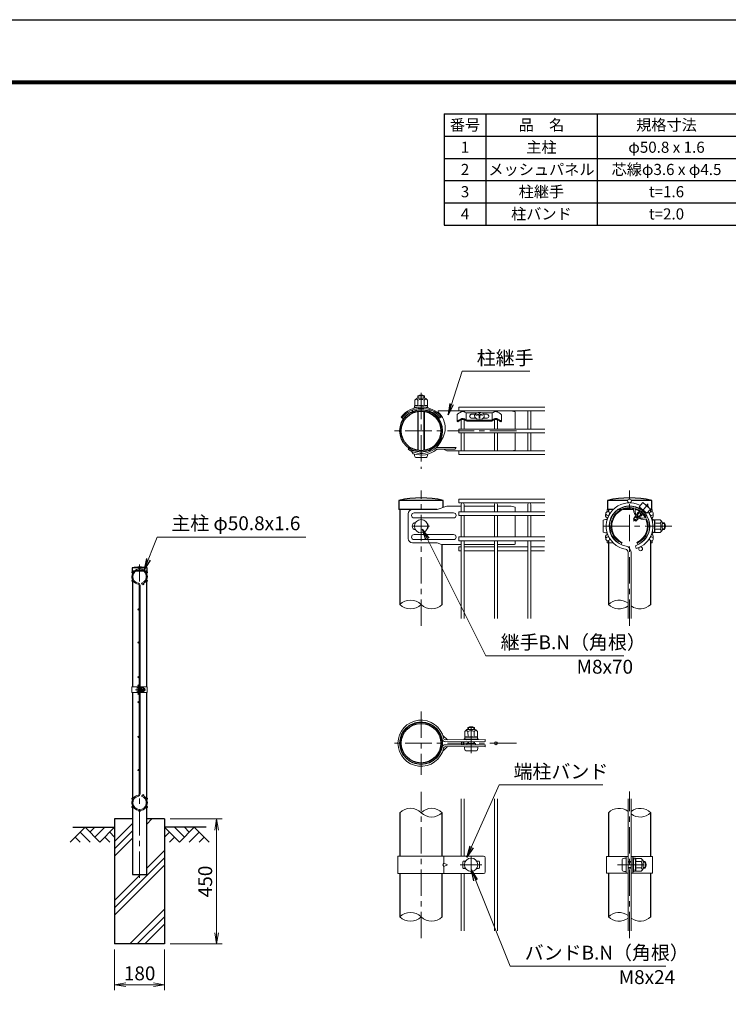
# Model space of a CAD drawing. Units: millimetres. Extents: x 0 to 8400, y 0 to 5940.
# Drawn here: x 3845 to 6395, y 2397 to 5940 of the extents above; entities that cross this region are included whole.
import ezdxf

# ---------------------------------------------------------------- set-up
doc = ezdxf.new("R2010")
doc.units = ezdxf.units.MM
doc.header["$LTSCALE"] = 3
doc.header["$MEASUREMENT"] = 0
doc.header["$PDMODE"] = 35
doc.linetypes.add('CENTER', pattern=[50.8, 31.75, -6.35, 6.35, -6.35])
for name, color, linetype in [('D-BGD', 7, 'Continuous'), ('D-MTR-FRAM', 7, 'Continuous'), ('D-STR1', 1, 'Continuous'), ('D-STR4', 7, 'Continuous'), ('D-TTL', 2, 'Continuous')]:
    doc.layers.add(name, color=color, linetype=linetype)
for name, color, linetype, lineweight in [('D-BMK', 2, 'CENTER', 13), ('D-DCR-HCH', 7, 'Continuous', 13), ('D-MTR-TXT', 7, 'Continuous', 13), ('D-STR-DIM', 7, 'Continuous', 13), ('D-STR-TXT', 7, 'Continuous', 13), ('D-STR2', 7, 'Continuous', 13), ('D-STR3', 3, 'Continuous', 13)]:
    doc.layers.add(name, color=color, linetype=linetype, lineweight=lineweight)
doc.styles.add('ゴシック', font='txt')
doc.dimstyles.new('STYLE', dxfattribs={"dimscale": 20, "dimtxt": 2.5, "dimasz": 2, "dimexe": 1, "dimexo": 1, "dimgap": 0.8, "dimtad": 1, "dimdsep": 46, "dimtxsty": 'ゴシック', "dimblk": 'OPEN', "dimcen": 1e-08, "dimclrd": 256, "dimclre": 256, "dimclrt": 256, "dimadec": 0, "dimazin": 2, "dimtfac": 1, "dimtmove": 2, "dimatfit": 3, "dimldrblk": 'OPEN', "dimfxl": 0, "dimtolj": 1, "dimtzin": 0, "dimlwd": -1, "dimlwe": -1, "dimarcsym": 0})

# ---------------------------------------------------------------- blocks, each defined once
blk = doc.blocks.new('_Open')
at = {"color": 0, "linetype": 'ByBlock', "lineweight": -2}
for p, q in [((-1, 0.167), (0, 0)), ((-1, -0.167), (0, 0)), ((0, 0), (-1, 0))]:
    blk.add_line(p, q, dxfattribs=at)
blk = doc.blocks.new('*D2')
at = {"layer": 'D-STR-DIM'}
for p, q in [((4186.5, 2594), (4186.5, 2447.3)), ((4366.5, 2594), (4366.5, 2447.3)), ((4226.5, 2467.3), (4326.5, 2467.3))]:
    blk.add_line(p, q, dxfattribs=at)
at = {"layer": 'Defpoints', "color": 0}
for p in [(4186.5, 2614), (4366.5, 2614), (4366.5, 2467.3)]:
    blk.add_point(p, dxfattribs=at)
at = {"layer": 'D-STR-DIM', "xscale": 40, "yscale": 40, "zscale": 40, "rotation": 180}
blk.add_blockref('_Open', (4186.5, 2467.3), dxfattribs=at)
at = {"layer": 'D-STR-DIM', "xscale": 40, "yscale": 40, "zscale": 40}
blk.add_blockref('_Open', (4366.5, 2467.3), dxfattribs=at)
at = {"layer": 'D-STR-DIM', "insert": (4276.5, 2508.3), "char_height": 50, "attachment_point": 5, "style": 'ゴシック'}
blk.add_mtext('\\A1;180', dxfattribs=at)
blk = doc.blocks.new('*D4')
at = {"layer": 'D-STR-DIM'}
for p, q in [((4386.5, 3064), (4573.5, 3064)), ((4553.5, 2654), (4553.5, 3024)), ((4386.5, 2614), (4573.5, 2614))]:
    blk.add_line(p, q, dxfattribs=at)
at = {"layer": 'Defpoints', "color": 0}
for p in [(4366.5, 3064), (4553.5, 3064), (4366.5, 2614)]:
    blk.add_point(p, dxfattribs=at)
at = {"layer": 'D-STR-DIM', "xscale": 40, "yscale": 40, "zscale": 40}
for p, rotation in [((4553.5, 3064), 90), ((4553.5, 2614), 270)]:
    blk.add_blockref('_Open', p, dxfattribs=dict(at, rotation=rotation))
at = {"layer": 'D-STR-DIM', "insert": (4512.5, 2839), "char_height": 50, "attachment_point": 5, "rotation": 90, "style": 'ゴシック'}
blk.add_mtext('\\A1;450', dxfattribs=at)

msp = doc.modelspace()

# ---------------------------------------------------------------- hatches: boundary and pattern name
at = {"layer": 'D-DCR-HCH'}
h = msp.add_hatch(dxfattribs=at)
h.set_pattern_fill('PLAST', color=256, scale=600, angle=45)
h.set_pattern_definition([(45, (-4834.9, -788.13), (-106.066, 106.066), []), (45, (-4848.16, -774.87), (-106.066, 106.066), []), (45, (-4861.42, -761.62), (-106.066, 106.066), [])])
h.paths.add_polyline_path([(4366.528, 3063.98), (4301.928, 3063.98), (4301.928, 2863.98), (4251.128, 2863.98), (4251.128, 3063.98), (4186.528, 3063.98), (4186.528, 2613.98), (4366.528, 2613.98)])

# ---------------------------------------------------------------- linework, layer by layer
at = {"layer": 'D-BGD'}
for p, q in [((4036.528, 3033.98), (4186.528, 3033.98)), ((4516.528, 3033.98), (4366.528, 3033.98))]:
    msp.add_line(p, q, dxfattribs=at)
at = {"layer": 'D-BMK'}
for p, q in [((5289.318, 4597.523), (5289.318, 4323.203)), ((5632.218, 4460.363), (5175.018, 4460.363)), ((5289.318, 3758.679), (5289.318, 4246.363)), ((6039.321, 3758.679), (6039.321, 4246.363)), ((5259.318, 4117.363), (5319.318, 4117.363)), ((6190.963, 4117.363), (5936.841, 4117.363)), ((4276.528, 2851.98), (4276.528, 3978.98)), ((4262.108, 3528.98), (4297.848, 3528.98)), ((5289.318, 3450.79), (5289.318, 3222.19)), ((5469.207, 3300.706), (5469.712, 3405.17)), ((5632.218, 3336.49), (5175.018, 3336.49)), ((5289.318, 2634.806), (5289.318, 3161.306)), ((6039.321, 2634.806), (6039.321, 3163.174)), ((5469.318, 2928.99), (5469.318, 2868.99)), ((5430.318, 2898.99), (5508.318, 2898.99)), ((5996.061, 2898.99), (6103.281, 2898.99))]:
    msp.add_line(p, q, dxfattribs=at)
at = {"layer": 'D-BMK', "ltscale": 0.5}
msp.add_line((6106.544, 4197.476), (6054.127, 4135.008), dxfattribs=at)
at = {"layer": 'D-DCR-HCH'}
for p, q in [((4080.104, 3033.98), (4026.892, 2980.768)), ((4062.367, 3016.242), (4098.004, 2980.768)), ((4080.104, 3033.98), (4133.316, 2980.768)), ((4097.842, 3016.242), (4115.579, 3033.98)), ((4115.579, 2998.505), (4151.054, 3033.98)), ((4133.316, 2980.768), (4186.528, 3033.98)), ((4168.791, 3016.242), (4186.528, 2998.586)), ((4419.74, 2980.768), (4366.528, 3033.98)), ((4384.266, 3016.242), (4366.528, 2998.586)), ((4437.478, 2998.505), (4402.003, 3033.98)), ((4472.952, 3033.98), (4419.74, 2980.768)), ((4455.308, 3016.15), (4437.478, 3033.98)), ((4490.69, 3016.242), (4455.052, 2980.768)), ((4472.952, 3033.98), (4526.164, 2980.768)), ((4044.63, 2998.505), (4062.448, 2980.768)), ((4151.054, 2998.505), (4168.872, 2980.768)), ((4402.003, 2998.505), (4384.184, 2980.768)), ((4508.427, 2998.505), (4490.608, 2980.768))]:
    msp.add_line(p, q, dxfattribs=at)
at = {"layer": 'D-MTR-FRAM'}
for p, q in [((5372.393, 5601.051), (8022.393, 5601.051)), ((5372.393, 5601.051), (5372.393, 5201.051)), ((5522.393, 5601.051), (5522.393, 5201.051)), ((5922.393, 5601.051), (5922.393, 5201.051)), ((5372.393, 5521.051), (8022.393, 5521.051)), ((5372.393, 5441.051), (8022.393, 5441.051)), ((5372.393, 5361.051), (8022.393, 5361.051)), ((5372.393, 5281.051), (8022.393, 5281.051)), ((5372.393, 5201.051), (8022.393, 5201.051))]:
    msp.add_line(p, q, dxfattribs=at)
at = {"layer": 'D-STR-DIM'}
for centre, start, end in [((5251.218, 3797.021), 45.181459, 134.818541), ((5251.218, 3873.705), 225.181459, 314.818541), ((5327.418, 3873.705), 225.181459, 314.818541), ((6001.221, 3797.021), 52.773904, 134.818541), ((6001.221, 3873.705), 225.181459, 307.226096), ((6077.421, 3873.705), 232.773904, 314.818541), ((5251.218, 3048.148), 45.181459, 134.818541), ((5327.418, 3048.148), 45.181459, 134.818541), ((5327.418, 3124.832), 225.181459, 314.818541), ((6001.221, 3048.148), 52.773904, 134.818541), ((6077.421, 3048.148), 45.181459, 127.226096), ((6077.421, 3124.832), 232.773904, 314.818541), ((5251.218, 2673.148), 45.181459, 134.818541), ((5251.218, 2749.832), 225.181459, 314.818541), ((5327.418, 2749.832), 225.181459, 314.818541), ((6001.221, 2673.148), 52.773904, 134.818541), ((6001.221, 2749.832), 225.181459, 307.226096), ((6077.421, 2749.832), 232.773904, 314.818541)]:
    msp.add_arc(centre, 54.053, start, end, dxfattribs=at)
at = {"layer": 'D-STR1'}
for p, q in [((5369.118, 4210.363), (5209.518, 4210.363)), ((5209.518, 4210.363), (5209.518, 4177.363)), ((5369.118, 4184.885), (5369.118, 4210.363)), ((6032.957, 4210.363), (5959.521, 4210.363)), ((5959.521, 4210.363), (5959.521, 4177.363)), ((6119.121, 4210.363), (6045.685, 4210.363)), ((6119.121, 4177.363), (6119.121, 4210.363)), ((5347.387, 4177.363), (5209.518, 4177.363)), ((5213.118, 4177.363), (5213.118, 3835.363)), ((5980.533, 4177.363), (5959.521, 4177.363)), ((5963.121, 4177.363), (5963.121, 4169.05)), ((6009.058, 4177.363), (5997.39, 4177.363)), ((6054.19, 4177.363), (6016.482, 4177.363)), ((6062.161, 4177.363), (6059.302, 4177.363)), ((6119.121, 4177.363), (6113.165, 4177.363)), ((6115.521, 4169.05), (6115.521, 4177.363)), ((6115.521, 4152.712), (6115.521, 4156.426)), ((6115.521, 4152.712), (6115.521, 4156.426)), ((6115.521, 4078.3), (6115.521, 4082.014)), ((5365.518, 3835.363), (5365.518, 4051.911)), ((5963.121, 4065.676), (5963.121, 3835.363)), ((6115.521, 3835.363), (6115.521, 4065.676)), ((4303.128, 3966.98), (4249.928, 3966.98)), ((4249.928, 3966.98), (4249.928, 3955.98)), ((4303.128, 3955.98), (4249.928, 3955.98)), ((4251.128, 3955.98), (4251.128, 3538.98)), ((4301.928, 3538.98), (4301.928, 3955.98)), ((4303.128, 3955.98), (4303.128, 3966.98)), ((4251.128, 3518.98), (4251.128, 2863.98)), ((4301.928, 2863.98), (4301.928, 3518.98)), ((5213.118, 3086.49), (5213.118, 2930.49)), ((5365.518, 2930.49), (5365.518, 3086.49)), ((5963.121, 3086.49), (5963.121, 2928.99)), ((6115.521, 2928.99), (6115.521, 3086.49)), ((4251.128, 2863.98), (4301.928, 2863.98)), ((5213.118, 2867.49), (5213.118, 2711.49)), ((5365.518, 2711.49), (5365.518, 2867.49)), ((5963.121, 2868.99), (5963.121, 2711.49)), ((6115.521, 2711.49), (6115.521, 2868.99))]:
    msp.add_line(p, q, dxfattribs=at)
for centre, radius in [((5289.318, 4460.363), 76.2), ((5289.318, 4460.363), 71.4), ((5289.318, 3336.49), 76.2), ((5289.318, 3336.49), 71.4)]:
    msp.add_circle(centre, radius, dxfattribs=at)
for centre, radius in [((5289.318, 3861.083), 358.28), ((6039.321, 3861.083), 358.28), ((4276.528, 3850.553), 119.427)]:
    msp.add_arc(centre, radius, 77.130522, 102.869478, dxfattribs=at)
at = {"layer": 'D-STR2'}
for p, q in [((5734.668, 4545.713), (5425.068, 4545.713)), ((5425.068, 4545.713), (5425.068, 4532.213)), ((5734.668, 4532.213), (5425.068, 4532.213)), ((5433.168, 4528.717), (5433.168, 4532.214)), ((5433.168, 4467.114), (5433.168, 4500.08)), ((5443.968, 4529.336), (5443.968, 4532.214)), ((5443.968, 4467.114), (5443.968, 4500.733)), ((5553.168, 4467.114), (5553.168, 4500.734)), ((5553.918, 4529.603), (5553.918, 4532.213)), ((5563.968, 4467.114), (5563.968, 4500.079)), ((5564.718, 4528.354), (5564.718, 4532.213)), ((5673.168, 4467.114), (5673.168, 4532.213)), ((5683.968, 4467.114), (5683.968, 4532.213)), ((5734.668, 4467.113), (5425.068, 4467.113)), ((5425.068, 4467.113), (5425.068, 4453.613)), ((5734.668, 4453.613), (5425.068, 4453.613)), ((5433.168, 4388.514), (5433.168, 4453.614)), ((5443.968, 4388.514), (5443.968, 4453.614)), ((5553.168, 4388.514), (5553.168, 4453.614)), ((5563.968, 4388.514), (5563.968, 4453.614)), ((5673.168, 4388.514), (5673.168, 4453.614)), ((5683.968, 4388.514), (5683.968, 4453.614)), ((5734.668, 4388.513), (5425.068, 4388.513)), ((5425.068, 4388.513), (5425.068, 4375.013)), ((5734.668, 4375.013), (5425.068, 4375.013)), ((5734.668, 4214.863), (5425.068, 4214.863)), ((5425.068, 4214.863), (5425.068, 4201.363)), ((5734.668, 4201.363), (5425.068, 4201.363)), ((5433.168, 4169.489), (5433.168, 4195.964)), ((5443.968, 4169.489), (5443.968, 4195.964)), ((5553.168, 4169.489), (5553.168, 4195.964)), ((5563.968, 4169.489), (5563.968, 4195.964)), ((5673.168, 4169.489), (5673.168, 4195.964)), ((5683.968, 4169.489), (5683.968, 4195.964)), ((5734.668, 4169.488), (5425.068, 4169.488)), ((5425.068, 4169.488), (5425.068, 4155.988)), ((5734.668, 4155.988), (5425.068, 4155.988)), ((5433.168, 4078.739), (5433.168, 4155.989)), ((5443.968, 4078.739), (5443.968, 4155.989)), ((5553.168, 4078.739), (5553.168, 4155.989)), ((5563.968, 4078.739), (5563.968, 4155.989)), ((5673.168, 4078.739), (5673.168, 4155.989)), ((5683.968, 4078.739), (5683.968, 4155.989)), ((5734.668, 4078.738), (5425.068, 4078.738)), ((5425.068, 4078.738), (5425.068, 4065.238)), ((5734.668, 4065.238), (5425.068, 4065.238)), ((5433.168, 4042.63), (5425.068, 4042.63)), ((5425.068, 4042.63), (5425.068, 4029.13)), ((5433.168, 3785.364), (5433.168, 4065.239)), ((5443.968, 3785.364), (5443.968, 4065.239)), ((5553.168, 4042.63), (5443.968, 4042.63)), ((5553.168, 3785.364), (5553.168, 4065.239)), ((5563.968, 3785.364), (5563.968, 4065.239)), ((5673.168, 4042.63), (5563.968, 4042.63)), ((5673.168, 3785.364), (5673.168, 4065.239)), ((5683.968, 3785.364), (5683.968, 4065.239)), ((5733.918, 4042.63), (5683.968, 4042.63)), ((6060.239, 4047.215), (6063.325, 4036.865)), ((5433.168, 4029.13), (5425.068, 4029.13)), ((5553.168, 4029.13), (5443.968, 4029.13)), ((5673.168, 4029.13), (5563.968, 4029.13)), ((5733.918, 4029.13), (5683.968, 4029.13)), ((6033.921, 3785.363), (6033.921, 4023.957)), ((6044.721, 3785.363), (6044.721, 4023.957)), ((4274.728, 3153.115), (4274.728, 3904.844)), ((4278.328, 3153.115), (4278.328, 3904.844)), ((4283.501, 3912.597), (4284.529, 3909.147)), ((4283.501, 3145.362), (4284.529, 3148.812)), ((5433.168, 2930.491), (5433.168, 3136.491)), ((5443.968, 2930.491), (5443.968, 3136.491)), ((5553.168, 2661.491), (5553.168, 3136.491)), ((5563.968, 2661.491), (5563.968, 3136.491)), ((6033.921, 2661.49), (6033.921, 3136.49)), ((6044.721, 2661.49), (6044.721, 3136.49)), ((5433.168, 2661.491), (5433.168, 2867.491)), ((5443.968, 2661.491), (5443.968, 2867.491))]:
    msp.add_line(p, q, dxfattribs=at)
for centre, radius in [((6039.321, 4208.113), 6.75), ((5960.729, 4162.738), 6.75), ((6117.913, 4162.738), 6.75), ((5960.729, 4071.988), 6.75), ((6117.913, 4071.988), 6.75), ((6079.272, 4035.88), 6.75), ((4276.528, 3966.23), 2.25), ((4250.331, 3951.105), 2.25), ((4302.725, 3951.105), 2.25), ((4250.331, 3920.855), 2.25), ((4289.845, 3908.819), 2.25), ((4302.725, 3920.855), 2.25), ((4272.478, 3817.98), 2.25), ((4272.478, 3698.98), 2.25), ((4272.478, 3573.98), 2.25), ((4272.478, 3543.98), 2.25), ((4272.478, 3513.98), 2.25), ((4272.478, 3483.98), 2.25), ((4272.478, 3483.98), 2.25), ((4272.478, 3358.98), 2.25), ((5438.568, 3336.491), 5.4), ((5558.568, 3336.491), 5.4), ((4272.478, 3239.98), 2.25), ((4250.331, 3137.105), 2.25), ((4289.845, 3149.141), 2.25), ((4302.725, 3137.105), 2.25), ((4250.331, 3106.855), 2.25), ((4276.528, 3091.73), 2.25), ((4302.725, 3106.855), 2.25)]:
    msp.add_circle(centre, radius, dxfattribs=at)
for centre, radius, start, end in [((5438.568, 4195.964), 5.4, 0, 180), ((5558.568, 4195.964), 5.4, 0, 180), ((5678.568, 4195.964), 5.4, 0, 180), ((6039.321, 4117.363), 84, 62.373625, 260.160659), ((6039.321, 4117.363), 73.2, 286.604206, 260.160659), ((6039.321, 4117.363), 84, 286.604206, 37.626375), ((6023.121, 4023.957), 21.6, 0, 80.160659), ((6023.121, 4023.957), 10.8, 0, 80.160659), ((4276.528, 3935.98), 28, 286.604206, 260.160659), ((4276.528, 3935.98), 24.4, 286.604206, 260.160659), ((4271.128, 3904.844), 3.6, 0, 80.160659), ((4271.128, 3904.844), 7.2, 0, 80.160659), ((4276.528, 3121.98), 28, 99.839341, 73.395794), ((4276.528, 3121.98), 24.4, 99.839341, 73.395794), ((4271.128, 3153.115), 3.6, 279.839341, 0), ((4271.128, 3153.115), 7.2, 279.839341, 0)]:
    msp.add_arc(centre, radius, start, end, dxfattribs=at)
at = {"layer": 'D-STR3'}
for p, q in [((5266.801, 4570.751), (5266.801, 4550.662)), ((5274.318, 4578.268), (5304.318, 4578.268)), ((5277.318, 4578.268), (5277.318, 4586.363)), ((5277.318, 4586.363), (5301.318, 4586.363)), ((5278.059, 4570.751), (5278.059, 4550.365)), ((5279.349, 4578.268), (5279.349, 4586.363)), ((5299.287, 4578.268), (5299.287, 4586.363)), ((5300.576, 4570.751), (5300.576, 4550.365)), ((5301.318, 4578.268), (5301.318, 4586.363)), ((5311.834, 4570.751), (5311.834, 4550.662)), ((5263.818, 4544.668), (5267.745, 4544.668)), ((5263.818, 4543.168), (5263.818, 4544.668)), ((5263.818, 4543.168), (5267.745, 4543.168)), ((5266.068, 4550.235), (5266.068, 4545.23)), ((5289.318, 4550.365), (5266.142, 4550.365)), ((5266.801, 4550.662), (5266.29, 4550.525)), ((5272.928, 4544.122), (5266.331, 4544.932)), ((5268.516, 4544.567), (5271.076, 4543.738)), ((5289.318, 4550.365), (5312.493, 4550.365)), ((5307.682, 4544.365), (5312.304, 4544.932)), ((5310.119, 4544.567), (5308.827, 4544.149)), ((5310.89, 4544.668), (5314.818, 4544.668)), ((5312.568, 4550.167), (5312.568, 4545.23)), ((5313.272, 4543.168), (5314.818, 4543.168)), ((5314.818, 4543.168), (5314.818, 4544.668)), ((5320.91, 4536.17), (5321.067, 4530.992)), ((5217.354, 4509.931), (5224.725, 4504.259)), ((5257.916, 4535.008), (5258.072, 4529.879)), ((5277.318, 4389.978), (5277.318, 4530.747)), ((5279.349, 4389.662), (5279.349, 4531.063)), ((5299.287, 4389.662), (5299.287, 4531.063)), ((5301.318, 4389.978), (5301.318, 4530.747)), ((5425.068, 4532.213), (5350.975, 4532.363)), ((5350.975, 4527.563), (5350.975, 4532.363)), ((5355.249, 4506.624), (5362.322, 4512.663)), ((5419.068, 4518.755), (5419.067, 4495.564)), ((5450.943, 4499.797), (5450.943, 4524.811)), ((5491.779, 4524.859), (5451.467, 4524.859)), ((5485.111, 4520.676), (5470.049, 4520.676)), ((5484.636, 4519.997), (5470.049, 4519.997)), ((5486.345, 4505.827), (5470.049, 4505.827)), ((5486.352, 4522.448), (5482.004, 4516.237)), ((5482.004, 4516.237), (5482.805, 4509.301)), ((5482.805, 4509.301), (5488.517, 4503.696)), ((5494.559, 4526.094), (5486.352, 4522.448)), ((5488.067, 4518.057), (5488.067, 4516.557)), ((5488.517, 4503.696), (5499.377, 4502.658)), ((5504.195, 4526.094), (5494.559, 4526.094)), ((5498.465, 4524.147), (5498.465, 4522.495)), ((5500.171, 4524.147), (5498.465, 4524.147)), ((5500.171, 4524.147), (5498.465, 4524.147)), ((5498.465, 4513.479), (5498.465, 4507.41)), ((5500.171, 4507.41), (5498.465, 4507.41)), ((5499.377, 4502.658), (5510.238, 4503.696)), ((5500.171, 4524.147), (5500.171, 4522.495)), ((5500.171, 4513.479), (5500.171, 4507.41)), ((5512.402, 4522.448), (5504.195, 4526.094)), ((5545.605, 4524.811), (5506.778, 4524.859)), ((5510.238, 4503.696), (5515.949, 4509.301)), ((5510.57, 4518.057), (5510.57, 4516.557)), ((5516.75, 4516.237), (5512.402, 4522.448)), ((5527.087, 4505.827), (5512.409, 4505.827)), ((5527.087, 4520.676), (5513.643, 4520.676)), ((5527.087, 4519.997), (5514.118, 4519.997)), ((5515.949, 4509.301), (5516.75, 4516.237)), ((5545.017, 4499.355), (5545.016, 4524.811)), ((5578.067, 4518.755), (5578.068, 4495.564)), ((5628.318, 4529.363), (5613.318, 4532.363)), ((5628.318, 4469.363), (5628.318, 4529.363)), ((5419.067, 4495.564), (5421.149, 4493.299)), ((5451.531, 4499.355), (5545.598, 4499.355)), ((5451.694, 4495.962), (5545.441, 4495.961)), ((5453.568, 4495.325), (5453.568, 4495.962)), ((5543.568, 4495.325), (5453.568, 4495.325)), ((5543.568, 4495.325), (5543.568, 4495.961)), ((5578.068, 4495.564), (5575.987, 4493.299)), ((5628.318, 4391.363), (5628.318, 4451.363)), ((5245.612, 4397.943), (5242.859, 4394.011)), ((5415.318, 4400.063), (5347.387, 4400.063)), ((5410.284, 4394.063), (5347.387, 4394.063)), ((5382.055, 4388.363), (5369.831, 4394.063)), ((5415.318, 4400.063), (5410.284, 4394.063)), ((5257.115, 4391.302), (5255.086, 4386.952)), ((5261.373, 4377.973), (5255.086, 4386.952)), ((5269.818, 4364.963), (5308.818, 4364.963)), ((5321.522, 4391.302), (5323.55, 4386.952)), ((5425.068, 4388.363), (5382.055, 4388.363)), ((5614.068, 4388.513), (5628.318, 4391.363)), ((5382.055, 4189.363), (5347.387, 4177.363)), ((5433.168, 4189.363), (5382.055, 4189.363)), ((5553.168, 4189.363), (5443.968, 4189.363)), ((5613.318, 4189.363), (5563.968, 4189.363)), ((5613.318, 4189.363), (5628.318, 4186.363)), ((5628.318, 4186.363), (5628.318, 4169.488)), ((6087.047, 4202.243), (6074.513, 4187.306)), ((6074.513, 4187.306), (6102.09, 4164.165)), ((6087.047, 4202.243), (6114.625, 4179.103)), ((6094.15, 4196.969), (6093.965, 4196.438)), ((6108.197, 4185.182), (6107.706, 4184.908)), ((5242.859, 4162.363), (5242.859, 4072.363)), ((5347.387, 4177.363), (5257.859, 4177.363)), ((5406.318, 4165.363), (5264.086, 4165.363)), ((5406.318, 4147.363), (5264.086, 4147.363)), ((5628.318, 4155.988), (5628.318, 4078.738)), ((5980.533, 4177.363), (5958.321, 4177.363)), ((5958.321, 4169.044), (5958.321, 4177.363)), ((5958.321, 4139.611), (5958.321, 4147.363)), ((5999.522, 4177.363), (5997.39, 4177.363)), ((6054.431, 4144.551), (6058.456, 4150.574)), ((6070.367, 4144.091), (6058.276, 4150.048)), ((6070.044, 4145.703), (6058.456, 4150.574)), ((6060.246, 4150.599), (6059.764, 4150.025)), ((6060.246, 4150.599), (6060.25, 4153.183)), ((6063.5, 4158.047), (6060.25, 4153.183)), ((6070.621, 4146.391), (6060.315, 4150.682)), ((6061.606, 4157.922), (6060.578, 4157.473)), ((6073.549, 4147.285), (6060.735, 4153.179)), ((6068.158, 4155.182), (6063.415, 4157.829)), ((6065.847, 4157.274), (6063.5, 4158.047)), ((6066.503, 4158.056), (6065.847, 4157.274)), ((6068.597, 4156.118), (6065.847, 4157.274)), ((6069.024, 4157.007), (6066.503, 4158.056)), ((6066.523, 4162.924), (6066.516, 4158.071)), ((6066.523, 4162.924), (6068.837, 4166.386)), ((6070.978, 4160.796), (6066.882, 4163.1)), ((6067.098, 4152.799), (6069.396, 4150.871)), ((6072.554, 4163.58), (6068.814, 4166.002)), ((6073.147, 4164.573), (6068.837, 4166.386)), ((6073.935, 4146.906), (6070.765, 4146.364)), ((6072.83, 4165.596), (6072.278, 4164.939)), ((6077.027, 4150.231), (6072.316, 4152.861)), ((6072.939, 4172.058), (6072.928, 4165.555)), ((6073.581, 4165.283), (6072.928, 4165.555)), ((6076.251, 4152.901), (6073.797, 4153.932)), ((6077.29, 4150.09), (6073.935, 4146.906)), ((6076.809, 4153.765), (6074.731, 4154.63)), ((6075.395, 4146.352), (6075.131, 4145.261)), ((6076.87, 4153.639), (6076.251, 4152.901)), ((6076.251, 4152.901), (6077.29, 4150.09)), ((6081.943, 4154.507), (6076.87, 4153.639)), ((6082.021, 4154.586), (6077.731, 4156.998)), ((6078.535, 4179.173), (6078.533, 4177.748)), ((6083.687, 4156.371), (6079.891, 4158.829)), ((6081.943, 4154.507), (6083.801, 4156.27)), ((6082.682, 4160.565), (6082.092, 4160.813)), ((6083.259, 4161.253), (6082.356, 4160.176)), ((6082.356, 4160.176), (6083.801, 4156.27)), ((6083.259, 4161.253), (6082.775, 4161.455)), ((6085.749, 4161.703), (6083.283, 4161.282)), ((6091.265, 4168.938), (6089.878, 4168.627)), ((6114.625, 4179.103), (6102.09, 4164.165)), ((6115.521, 4177.363), (6120.321, 4177.363)), ((6120.321, 4169.044), (6120.321, 4177.363)), ((6120.321, 4139.611), (6120.321, 4147.363)), ((5943.921, 4136.863), (5943.921, 4097.863)), ((5958.321, 4141.363), (5958.321, 4139.611)), ((6054.431, 4144.551), (6053.471, 4143.326)), ((6062.295, 4135.857), (6053.489, 4143.246)), ((6064.434, 4139.017), (6054.128, 4143.308)), ((6054.14, 4144.116), (6054.431, 4144.551)), ((6054.142, 4144.119), (6054.141, 4143.323)), ((6065.998, 4139.883), (6054.477, 4144.523)), ((6063.856, 4138.329), (6054.822, 4142.127)), ((6062.295, 4135.857), (6064.269, 4137.731)), ((6064.041, 4138.349), (6064.269, 4137.731)), ((6064.66, 4139.088), (6064.119, 4138.443)), ((6065.927, 4139.304), (6064.66, 4139.088)), ((6065.927, 4139.304), (6067.775, 4141.058)), ((6070.78, 4143.911), (6067.775, 4141.058)), ((6121.721, 4138.165), (6121.189, 4136.167)), ((6121.821, 4142.863), (6121.821, 4138.935)), ((6121.821, 4142.863), (6123.321, 4142.863)), ((6123.221, 4138.165), (6121.922, 4133.28)), ((6122.421, 4130.863), (6123.586, 4140.349)), ((6122.421, 4130.863), (6122.421, 4129.626)), ((6123.321, 4142.863), (6123.321, 4138.935)), ((6128.889, 4140.613), (6123.884, 4140.613)), ((6129.018, 4117.363), (6129.018, 4140.538)), ((6149.405, 4128.621), (6129.018, 4128.621)), ((6129.018, 4117.363), (6129.018, 4094.187)), ((6129.316, 4139.879), (6129.179, 4140.39)), ((6149.405, 4139.879), (6129.316, 4139.879)), ((6156.921, 4132.363), (6156.921, 4102.363)), ((6156.921, 4129.363), (6165.321, 4129.363)), ((6156.921, 4127.332), (6166.292, 4127.332)), ((6165.321, 4129.363), (6165.321, 4105.363)), ((5406.318, 4087.363), (5264.086, 4087.363)), ((5958.321, 4087.363), (5958.321, 4095.114)), ((5958.321, 4095.114), (5958.321, 4093.363)), ((6120.321, 4087.363), (6120.321, 4095.114)), ((6121.721, 4096.561), (6121.189, 4098.559)), ((6121.821, 4095.79), (6121.821, 4091.863)), ((6121.821, 4091.863), (6123.321, 4091.863)), ((6123.221, 4096.561), (6121.922, 4101.445)), ((6122.421, 4105.099), (6122.421, 4103.863)), ((6122.421, 4103.863), (6123.586, 4094.376)), ((6123.321, 4095.79), (6123.321, 4091.863)), ((6128.82, 4094.113), (6123.884, 4094.113)), ((6149.405, 4106.104), (6129.018, 4106.104)), ((6149.405, 4094.846), (6129.316, 4094.846)), ((6156.921, 4107.394), (6166.292, 4107.394)), ((6156.921, 4105.363), (6165.321, 4105.363)), ((5347.387, 4057.363), (5257.859, 4057.363)), ((5406.318, 4069.363), (5264.086, 4069.363)), ((5363.139, 4051.911), (5347.387, 4057.363)), ((5363.139, 4051.911), (5433.168, 4051.911)), ((5443.968, 4051.911), (5553.168, 4051.911)), ((5563.968, 4051.911), (5625.318, 4051.911)), ((5628.318, 4065.238), (5628.318, 4054.911)), ((5958.321, 4057.363), (5958.321, 4065.682)), ((5980.533, 4057.363), (5958.321, 4057.363)), ((5999.522, 4057.363), (5997.39, 4057.363)), ((6009.321, 4051.911), (6012.571, 4059.001)), ((6069.321, 4051.911), (6066.071, 4059.001)), ((6115.521, 4057.363), (6120.321, 4057.363)), ((6120.321, 4057.363), (6120.321, 4065.682)), ((4248.828, 3538.98), (4274.728, 3538.98)), ((4248.828, 3538.98), (4248.828, 3518.98)), ((4248.828, 3518.98), (4274.728, 3518.98)), ((4267.628, 3535.48), (4267.628, 3522.48)), ((4272.428, 3518.98), (4272.428, 3538.98)), ((4272.428, 3536.98), (4272.428, 3520.98)), ((4274.728, 3518.98), (4274.728, 3538.98)), ((4274.728, 3532.98), (4278.328, 3532.98)), ((4274.728, 3532.303), (4278.328, 3532.303)), ((4274.728, 3525.657), (4278.328, 3525.657)), ((4274.728, 3524.98), (4278.328, 3524.98)), ((4278.328, 3518.98), (4278.328, 3538.98)), ((4278.328, 3538.98), (4304.228, 3538.98)), ((4278.328, 3518.98), (4304.228, 3518.98)), ((4280.628, 3518.98), (4280.628, 3538.98)), ((4280.628, 3533.48), (4281.016, 3536.642)), ((4280.628, 3533.48), (4280.628, 3524.48)), ((4280.628, 3524.48), (4281.016, 3521.317)), ((4282.784, 3536.73), (4281.116, 3536.73)), ((4282.761, 3521.23), (4281.116, 3521.23)), ((4282.827, 3528.98), (4282.827, 3536.705)), ((4289.623, 3532.732), (4282.827, 3532.732)), ((4282.827, 3528.98), (4282.827, 3521.255)), ((4289.623, 3525.227), (4282.827, 3525.227)), ((4282.926, 3536.485), (4282.881, 3536.656)), ((4289.623, 3536.485), (4282.926, 3536.485)), ((4289.623, 3521.474), (4282.926, 3521.474)), ((4292.128, 3533.98), (4292.128, 3523.98)), ((4292.128, 3532.98), (4295.428, 3532.98)), ((4292.128, 3532.303), (4295.752, 3532.303)), ((4292.128, 3525.657), (4295.752, 3525.657)), ((4292.128, 3524.98), (4295.428, 3524.98)), ((4295.428, 3532.98), (4295.428, 3524.98)), ((4304.228, 3538.98), (4304.228, 3518.98)), ((5446.805, 3378.213), (5446.902, 3358.125)), ((5454.286, 3385.766), (5484.285, 3385.91)), ((5457.618, 3385.782), (5457.652, 3392.799)), ((5457.652, 3392.799), (5481.651, 3392.683)), ((5458.063, 3378.267), (5458.162, 3357.882)), ((5459.649, 3385.792), (5459.687, 3393.76)), ((5479.588, 3385.888), (5479.625, 3393.664)), ((5480.58, 3378.376), (5480.678, 3357.99)), ((5481.619, 3385.898), (5481.651, 3392.683)), ((5491.838, 3378.43), (5491.935, 3358.342)), ((5367.537, 3364.551), (5384.174, 3348.827)), ((5377.279, 3348.793), (5520.285, 3349.484)), ((5377.312, 3341.893), (5520.318, 3342.584)), ((5377.312, 3331.087), (5520.318, 3330.396)), ((5444.265, 3352.155), (5448.584, 3352.176)), ((5444.272, 3350.656), (5444.265, 3352.155)), ((5444.272, 3350.656), (5448.591, 3350.676)), ((5446.171, 3357.694), (5446.195, 3352.689)), ((5469.42, 3357.936), (5446.245, 3357.824)), ((5446.902, 3358.125), (5446.392, 3357.985)), ((5455.952, 3351.274), (5446.46, 3352.393)), ((5448.584, 3352.176), (5453.896, 3350.664)), ((5448.591, 3350.676), (5453.903, 3349.164)), ((5453.421, 3335.819), (5453.397, 3330.719)), ((5453.421, 3335.819), (5485.331, 3335.665)), ((5453.896, 3350.664), (5484.973, 3350.814)), ((5453.903, 3349.164), (5484.98, 3349.314)), ((5455.952, 3351.274), (5482.951, 3351.404)), ((5457.281, 3351.28), (5481.581, 3351.397)), ((5457.284, 3350.68), (5457.281, 3351.28)), ((5457.376, 3335.8), (5457.408, 3342.28)), ((5459.407, 3335.79), (5459.439, 3342.29)), ((5469.42, 3357.936), (5492.595, 3358.047)), ((5479.345, 3335.694), (5479.377, 3342.387)), ((5481.376, 3335.684), (5481.409, 3342.396)), ((5481.584, 3350.797), (5481.581, 3351.397)), ((5482.951, 3351.404), (5492.432, 3352.614)), ((5484.973, 3350.814), (5490.945, 3352.381)), ((5490.952, 3350.881), (5484.98, 3349.314)), ((5485.331, 3335.665), (5485.307, 3330.565)), ((5490.945, 3352.381), (5495.264, 3352.402)), ((5490.952, 3350.881), (5495.271, 3350.902)), ((5492.671, 3357.85), (5492.694, 3352.913)), ((5495.271, 3350.902), (5495.264, 3352.402)), ((5520.318, 3349.484), (5520.318, 3342.584)), ((5367.537, 3308.429), (5384.174, 3324.154)), ((5377.279, 3324.187), (5520.285, 3323.496)), ((5445.319, 3323.858), (5493.318, 3323.626)), ((5449.749, 3309.437), (5488.748, 3309.248)), ((5520.318, 3323.496), (5520.318, 3330.396)), ((5206.218, 2930.49), (5514.285, 2930.49)), ((5206.218, 2930.49), (5206.218, 2867.49)), ((5371.02, 2930.49), (5371.02, 2904.99)), ((5439.318, 2909.49), (5439.318, 2888.49)), ((5442.318, 2912.49), (5449.475, 2912.49)), ((5489.161, 2912.49), (5496.318, 2912.49)), ((5499.318, 2909.49), (5499.318, 2888.49)), ((5520.285, 2924.49), (5520.285, 2873.49)), ((5956.221, 2928.99), (6033.921, 2928.99)), ((5956.221, 2928.99), (5956.221, 2868.99)), ((6012.621, 2918.49), (6012.621, 2879.49)), ((6027.021, 2868.99), (6027.021, 2928.99)), ((6027.021, 2922.99), (6027.021, 2874.99)), ((6033.921, 2868.99), (6033.921, 2928.99)), ((6033.921, 2910.99), (6044.721, 2910.99)), ((6033.921, 2908.959), (6044.721, 2908.959)), ((6044.721, 2868.99), (6044.721, 2928.99)), ((6044.721, 2928.99), (6122.421, 2928.99)), ((6051.621, 2868.99), (6051.621, 2928.99)), ((6051.621, 2924.49), (6051.621, 2920.171)), ((6053.121, 2924.49), (6051.621, 2924.49)), ((6051.621, 2910.99), (6054.021, 2910.99)), ((6051.621, 2908.959), (6054.021, 2908.959)), ((6052.18, 2918.427), (6054.342, 2915.401)), ((6053.121, 2924.49), (6053.121, 2920.171)), ((6053.401, 2919.299), (6054.644, 2917.559)), ((6054.021, 2912.49), (6055.186, 2921.977)), ((6054.021, 2912.49), (6054.021, 2885.49)), ((6060.489, 2922.24), (6055.484, 2922.24)), ((6060.618, 2898.99), (6060.618, 2922.165)), ((6081.005, 2910.248), (6060.618, 2910.248)), ((6060.916, 2921.507), (6060.779, 2922.018)), ((6081.005, 2921.507), (6060.916, 2921.507)), ((6088.521, 2913.99), (6088.521, 2883.99)), ((6088.521, 2910.99), (6096.021, 2910.99)), ((6088.521, 2908.959), (6096.992, 2908.959)), ((6096.021, 2910.99), (6096.021, 2886.99)), ((6122.421, 2928.99), (6122.421, 2868.99)), ((5371.02, 2904.99), (5367.537, 2898.99)), ((5367.537, 2898.99), (5371.02, 2892.99)), ((5384.174, 2898.99), (5371.02, 2904.99)), ((5371.02, 2892.99), (5384.174, 2898.99)), ((5371.02, 2892.99), (5371.02, 2867.49)), ((5442.318, 2885.49), (5449.475, 2885.49)), ((5489.161, 2885.49), (5496.318, 2885.49)), ((6033.921, 2889.021), (6044.721, 2889.021)), ((6033.921, 2886.99), (6044.721, 2886.99)), ((6051.621, 2889.021), (6054.021, 2889.021)), ((6051.621, 2886.99), (6054.021, 2886.99)), ((6051.621, 2877.809), (6051.621, 2873.49)), ((6053.121, 2873.49), (6051.621, 2873.49)), ((6052.18, 2879.553), (6054.342, 2882.58)), ((6053.121, 2877.809), (6053.121, 2873.49)), ((6053.401, 2878.681), (6054.644, 2880.421)), ((6054.021, 2885.49), (6055.186, 2876.004)), ((6060.42, 2875.74), (6055.484, 2875.74)), ((6060.618, 2898.99), (6060.618, 2875.815)), ((6081.005, 2887.732), (6060.618, 2887.732)), ((6081.005, 2876.473), (6060.916, 2876.473)), ((6088.521, 2889.021), (6096.992, 2889.021)), ((6088.521, 2886.99), (6096.021, 2886.99)), ((5206.218, 2867.49), (5514.285, 2867.49)), ((5956.221, 2868.99), (6033.921, 2868.99)), ((6044.721, 2868.99), (6122.421, 2868.99))]:
    msp.add_line(p, q, dxfattribs=at)
at = {"layer": 'D-STR3', "flags": 128}
msp.add_lwpolyline([(6108.608, 4184.152, 0.26612242), (6093.064, 4197.195)], format="xyb", dxfattribs=at)
msp.add_lwpolyline([(6070.765, 4146.364), (6070.146, 4145.625), (6070.78, 4143.911)], dxfattribs=at)
at = {"layer": 'D-STR3'}
for centre in [(5289.318, 4117.363), (5469.318, 2898.99)]:
    msp.add_circle(centre, 24, dxfattribs=at)
for centre, radius, start, end in [((5287.083, 4557.944), 24, 122.134626, 147.683146), ((5272.43, 4567.701), 6.403, 28.453089, 151.546911), ((5289.318, 4563.863), 25.5, 61.927513, 118.072487), ((5289.318, 4553.476), 20.619, 90, 123.093479), ((5289.318, 4553.476), 20.619, 56.906521, 90), ((5306.205, 4567.701), 6.403, 28.453089, 151.546911), ((5291.552, 4557.944), 24, 32.316854, 57.865374), ((5290.945, 4452.579), 93.3, 40.090448, 142.030128), ((5290.945, 4452.579), 88.8, 40.069876, 142.030128), ((5290.945, 4452.579), 84, 40.045502, 142.030128), ((5266.368, 4550.235), 0.3, 105, 180), ((5266.368, 4545.23), 0.3, 180, 263), ((5272.434, 4535.719), 15.969, 69.373217, 112.775601), ((5267.745, 4541.668), 3, 75.111806, 90), ((5267.745, 4540.168), 3, 78.162002, 90), ((5289.318, 4488.096), 63.574, 90, 100.200306), ((5289.318, 4488.096), 63.574, 79.799694, 90), ((5306.202, 4535.719), 15.969, 67.224399, 110.626783), ((5310.89, 4541.668), 3, 90, 104.888194), ((5312.268, 4545.23), 0.3, 277, 0), ((5312.268, 4550.167), 0.3, 0, 67.224399), ((5299.988, 4470.935), 76.2, 309.082189, 48), ((5471.667, 4513.251), 7.599, 102.294317, 257.705683), ((5472.388, 4512.033), 8.301, 106.368174, 176.556175), ((5499.076, 4486.931), 33.016, 95.322153, 109.478365), ((5499.076, 4485.431), 33.016, 100.334675, 109.478365), ((5493.961, 4513.479), 4.504, 0.000294, 100.334675), ((5495.763, 4522.495), 2.703, 275.322153, 0.000307), ((5502.874, 4522.495), 2.703, 180.000039, 264.678193), ((5504.676, 4513.479), 4.504, 79.665671, 180.000052), ((5499.561, 4486.931), 33.016, 70.521981, 84.678193), ((5499.561, 4485.431), 33.016, 70.521981, 79.665671), ((5525.469, 4513.251), 7.599, 282.294317, 77.705683), ((5524.748, 4512.033), 8.301, 3.443825, 73.631826), ((5625.318, 4469.363), 3, 311.409622, 0), ((5289.318, 4460.363), 81, 235, 338.492723), ((5625.318, 4451.363), 3, 0, 48.590378), ((5347.387, 4389.263), 10.8, 90, 129.239389), ((5347.387, 4389.263), 4.8, 90, 129.239389), ((5289.318, 4460.363), 87, 251.264056, 309.239389), ((6039.321, 4117.363), 72, 294.624318, 245.375682), ((6039.321, 4117.363), 67.2, 76.514775, 245.375682), ((6039.321, 4117.363), 64.2, 76.393883, 245.375682), ((6083.278, 4175.734), 29.134, 166.145521, 218.815077), ((6118.544, 4174.529), 59.31, 173.190653, 196.259634), ((6039.321, 4117.363), 67.2, 27.59553, 72.40447), ((5257.859, 4162.363), 15, 90, 180), ((5264.086, 4156.363), 9, 90, 270), ((5406.318, 4156.363), 9, 270, 90), ((5962.071, 4156.363), 9.75, 145.522056, 247.380135), ((5956.78, 4156.363), 9.131, 279.715897, 299.455119), ((5956.78, 4156.363), 9.131, 9.964102, 11.595851), ((6039.321, 4117.363), 64.2, 54.626737, 71.814652), ((6154.628, 4115.268), 95.238, 143.329092, 156.791511), ((6017.235, 4230.554), 95.238, 303.208489, 316.670908), ((6081.862, 4205.308), 59.31, 263.740366, 286.809347), ((6039.321, 4117.363), 64.2, 28.185348, 45.373263), ((6121.862, 4156.363), 9.131, 240.544881, 260.284103), ((6113.571, 4156.363), 11.25, 306.869898, 19.793786), ((5270.615, 4117.363), 13.5, 94.990371, 265.009629), ((5301.88, 4117.363), 13.5, 314.079653, 45.920347), ((6039.321, 4117.363), 64.2, 294.624318, 23.606117), ((6039.321, 4117.363), 67.2, 294.624318, 23.485225), ((6089.173, 4170.788), 29.134, 241.184923, 293.854479), ((6118.821, 4138.935), 3, 345.111806, 0), ((6124.821, 4132.509), 3, 165.111806, 171.068481), ((6120.708, 4129.56), 1.714, 2.432952, 14.613128), ((6120.321, 4138.935), 3, 345.111806, 0), ((6123.884, 4140.313), 0.3, 90, 173), ((6128.889, 4140.313), 0.3, 15, 90), ((6114.373, 4134.247), 15.969, 339.373217, 22.775601), ((6066.749, 4117.363), 63.574, 0, 10.200306), ((6066.749, 4117.363), 63.574, 349.799694, 0), ((6146.354, 4134.25), 6.403, 298.453089, 61.546911), ((6132.13, 4117.363), 20.619, 0, 33.093479), ((6132.13, 4117.363), 20.619, 326.906521, 0), ((6136.598, 4119.597), 24, 32.134626, 57.683146), ((6142.821, 4117.363), 25.5, 331.927513, 28.072487), ((5264.086, 4078.363), 9, 90, 270), ((5406.318, 4078.363), 9, 270, 90), ((5962.071, 4078.363), 9.75, 112.619865, 214.477944), ((5956.78, 4078.363), 9.131, 60.544881, 80.284103), ((5956.78, 4078.363), 9.131, 348.404149, 350.035898), ((6121.862, 4078.363), 9.131, 189.964102, 191.595851), ((6121.862, 4078.363), 9.131, 99.715897, 119.455119), ((6113.571, 4078.363), 11.25, 340.206214, 53.130102), ((6118.821, 4095.79), 3, 360, 14.888194), ((6124.821, 4102.216), 3, 188.931519, 194.888194), ((6120.708, 4105.166), 1.714, 345.386872, 357.567048), ((6120.321, 4095.79), 3, 360, 14.888194), ((6123.884, 4094.413), 0.3, 187, 270), ((6128.82, 4094.413), 0.3, 270, 337.224399), ((6114.373, 4100.479), 15.969, 337.224399, 20.626783), ((6146.354, 4100.475), 6.403, 298.453089, 61.546911), ((6136.598, 4115.129), 24, 302.316854, 327.865374), ((5257.859, 4072.363), 15, 180, 270), ((5625.318, 4054.911), 3, 270, 0), ((4281.116, 3536.63), 0.1, 90, 173), ((4281.116, 3521.33), 0.1, 187, 270), ((4282.761, 3521.33), 0.1, 270, 337.224399), ((4282.784, 3536.63), 0.1, 15, 90), ((4277.945, 3534.608), 5.323, 339.373217, 22.775601), ((4277.945, 3523.352), 5.323, 337.224399, 20.626783), ((4262.071, 3528.98), 21.191, 0, 10.200306), ((4262.071, 3528.98), 21.191, 349.799694, 0), ((4288.606, 3534.609), 2.134, 298.453089, 61.546911), ((4283.864, 3528.98), 6.873, 0, 33.093479), ((4283.864, 3528.98), 6.873, 326.906521, 0), ((4288.606, 3523.351), 2.134, 298.453089, 61.546911), ((4285.354, 3529.724), 8, 32.134626, 57.683146), ((4285.354, 3528.235), 8, 302.316854, 327.865374), ((4287.928, 3528.98), 8.5, 331.927513, 28.072487), ((5289.318, 3336.49), 83.1, 12.319816, 347.680184), ((5289.318, 3336.49), 76.2, 12.319816, 347.680184), ((5467.149, 3365.505), 24, 122.410494, 147.959014), ((5452.449, 3375.19), 6.403, 28.728957, 151.822779), ((5469.543, 3370.242), 25.5, 61.65072, 117.795694), ((5469.405, 3361.047), 20.619, 90.275868, 123.369347), ((5469.405, 3361.047), 20.619, 57.18239, 90.275868), ((5486.224, 3375.353), 6.403, 28.728957, 151.822779), ((5471.617, 3365.526), 24, 32.592722, 58.141243), ((5377.246, 3355.693), 13.8, 192.319816, 270.276793), ((5377.246, 3317.287), 13.8, 89.723207, 167.680184), ((5377.246, 3355.693), 6.9, 192.319816, 270.276793), ((5446.471, 3357.696), 0.3, 105.275868, 180.275868), ((5446.495, 3352.691), 0.3, 180.275868, 263.275868), ((5452.607, 3343.209), 15.969, 69.649085, 113.05147), ((5457.243, 3349.566), 1.714, 88.714323, 139.764241), ((5469.72, 3295.667), 63.574, 90.275868, 100.476174), ((5469.72, 3295.667), 63.574, 80.075563, 90.275868), ((5486.374, 3343.372), 15.969, 67.500267, 110.902651), ((5481.636, 3349.684), 1.714, 40.789345, 91.839263), ((5492.394, 3352.912), 0.3, 277.275868, 0.275868), ((5492.371, 3357.848), 0.3, 0.275868, 67.500267), ((5377.246, 3317.287), 6.9, 89.723207, 167.680184), ((5442.318, 2909.49), 3, 90, 180), ((5496.318, 2909.49), 3, 0, 90), ((5514.285, 2924.49), 6, 0, 90), ((6054.621, 2920.171), 3, 180, 215.537678), ((6054.621, 2920.171), 1.5, 180, 215.537678), ((6053.121, 2914.529), 1.5, 33.433728, 35.537678), ((6055.484, 2921.94), 0.3, 90, 173), ((6060.489, 2921.94), 0.3, 15, 90), ((6045.973, 2915.874), 15.969, 339.373217, 22.775601), ((5998.349, 2898.99), 63.574, 0, 10.200306), ((6077.954, 2915.878), 6.403, 298.453089, 61.546911), ((6063.73, 2898.99), 20.619, 0, 33.093479), ((6068.198, 2901.224), 24, 32.134626, 57.683146), ((6073.521, 2898.99), 25.5, 331.927513, 28.072487), ((5442.318, 2888.49), 3, 180, 270), ((5496.318, 2888.49), 3, 270, 0), ((5514.285, 2873.49), 6, 270, 0), ((6054.621, 2877.809), 3, 144.462322, 180), ((6054.621, 2877.809), 1.5, 144.462322, 180), ((6053.121, 2883.452), 1.5, 324.462322, 326.566272), ((6055.484, 2876.04), 0.3, 187, 270), ((6060.42, 2876.04), 0.3, 270, 337.224399), ((6045.973, 2882.106), 15.969, 337.224399, 20.626783), ((5998.349, 2898.99), 63.574, 349.799694, 0), ((6063.73, 2898.99), 20.619, 326.906521, 0), ((6077.954, 2882.103), 6.403, 298.453089, 61.546911), ((6068.198, 2896.756), 24, 302.316854, 327.865374)]:
    msp.add_arc(centre, radius, start, end, dxfattribs=at)
for centre, major_axis, start_param in [((5269.818, 4379.363), (0, 14.4), 1.75560439), ((5958.321, 4136.863), (14.4, 0), 1.57079633), ((4272.428, 3535.48), (4.8, 0), 1.57079633), ((5449.818, 3323.836), (0.07, 14.4), 1.57079633), ((6027.021, 2918.49), (14.4, 0), 1.57079633)]:
    msp.add_ellipse(centre, major_axis=major_axis, ratio=0.3125, start_param=start_param, end_param=3.14159265, dxfattribs=at)
at = {"layer": 'D-STR3', "extrusion": (0, 0, -1)}
for centre, major_axis, start_param in [((5308.818, 4379.363), (0, 14.4), 1.75560439), ((5958.321, 4097.863), (14.4, 0), 1.57079633), ((4272.428, 3522.48), (4.8, 0), 1.57079633), ((5488.818, 3323.648), (0.07, 14.4), 1.57079633), ((6027.021, 2879.49), (14.4, 0), 1.57079633)]:
    msp.add_ellipse(centre, major_axis=major_axis, ratio=0.3125, start_param=start_param, end_param=3.14159265, dxfattribs=at)
at = {"layer": 'D-STR3'}
for points in [[(5419.067, 4518.755), (5421.959, 4521.365), (5425.432, 4523.998), (5429.559, 4526.761), (5433.259, 4528.759), (5436.259, 4529.858), (5439.317, 4530.327)], [(5419.067, 4495.564), (5421.827, 4497.242), (5425.502, 4499.374), (5429.339, 4501.493), (5433.259, 4503.303), (5436.259, 4504.402), (5439.317, 4504.871)], [(5421.149, 4493.299), (5423.204, 4494.688), (5426.15, 4496.433), (5430.044, 4498.599), (5433.671, 4500.306), (5437.155, 4501.564), (5439.317, 4501.799)], [(5578.068, 4518.755), (5575.177, 4521.365), (5571.703, 4523.998), (5567.577, 4526.761), (5563.877, 4528.759), (5560.877, 4529.858), (5557.818, 4530.327)], [(5578.068, 4495.564), (5575.308, 4497.242), (5571.633, 4499.374), (5567.796, 4501.493), (5563.876, 4503.303), (5560.876, 4504.402), (5557.818, 4504.871)], [(5575.987, 4493.299), (5573.931, 4494.688), (5570.985, 4496.433), (5567.092, 4498.599), (5563.464, 4500.306), (5559.98, 4501.564), (5557.818, 4501.799)]]:
    msp.add_spline(points, degree=3, dxfattribs=at)
for points, knots in [([(5451.467, 4524.859), (5449.445, 4526.383), (5447.648, 4527.468), (5445.708, 4528.663), (5442.915, 4529.78), (5440.466, 4530.362), (5439.317, 4530.327)], [14.4986946, 14.4986946, 14.4986946, 14.4986946, 15.61937124, 23.90886724, 29.58811643, 35.31595991, 35.31595991, 35.31595991, 35.31595991]), ([(5451.531, 4499.355), (5449.449, 4500.924), (5447.649, 4502.011), (5445.708, 4503.207), (5442.915, 4504.324), (5440.466, 4504.906), (5439.317, 4504.871)], [14.48709438, 14.48709438, 14.48709438, 14.48709438, 15.61937124, 23.90886724, 29.58811643, 35.31595991, 35.31595991, 35.31595991, 35.31595991]), ([(5451.694, 4495.961), (5451.511, 4496.133), (5450.798, 4496.876), (5448.657, 4498.447), (5445.068, 4500.262), (5442.01, 4501.623), (5440.044, 4501.752), (5439.317, 4501.799)], [8.26095709, 8.26095709, 8.26095709, 8.26095709, 9.84070216, 17.26680404, 23.94855046, 30.12198354, 33.74613616, 33.74613616, 33.74613616, 33.74613616]), ([(5545.441, 4495.961), (5545.624, 4496.133), (5546.337, 4496.876), (5548.478, 4498.447), (5552.067, 4500.262), (5555.125, 4501.623), (5557.091, 4501.752), (5557.818, 4501.799)], [8.26095709, 8.26095709, 8.26095709, 8.26095709, 9.84070216, 17.26680404, 23.94855046, 30.12198354, 33.74613616, 33.74613616, 33.74613616, 33.74613616]), ([(5545.605, 4524.811), (5547.686, 4526.38), (5549.486, 4527.467), (5551.427, 4528.663), (5554.221, 4529.78), (5556.67, 4530.363), (5557.818, 4530.327)], [14.48709438, 14.48709438, 14.48709438, 14.48709438, 15.61937124, 23.90886724, 29.58811643, 35.31595991, 35.31595991, 35.31595991, 35.31595991]), ([(5545.605, 4499.355), (5547.686, 4500.924), (5549.486, 4502.011), (5551.427, 4503.207), (5554.221, 4504.324), (5556.67, 4504.907), (5557.818, 4504.871)], [14.48709438, 14.48709438, 14.48709438, 14.48709438, 15.61937124, 23.90886724, 29.58811643, 35.31595991, 35.31595991, 35.31595991, 35.31595991])]:
    msp.add_open_spline(points, degree=3, knots=knots, dxfattribs=at)
msp.add_open_spline([(5539.068, 4524.81), (5539.068, 4524.81), (5539.069, 4524.81), (5539.069, 4524.81)], degree=3, dxfattribs=at)
at = {"layer": 'D-STR4'}
for p, q in [((4186.528, 3063.98), (4186.528, 2613.98)), ((4251.128, 3063.98), (4186.528, 3063.98)), ((4366.528, 3063.98), (4301.928, 3063.98)), ((4366.528, 3063.98), (4366.528, 2613.98)), ((4366.528, 2613.98), (4186.528, 2613.98))]:
    msp.add_line(p, q, dxfattribs=at)
at = {"layer": 'D-TTL'}
msp.add_lwpolyline([(0, 5940), (8400, 5940), (8400, 0), (0, 0)], close=True, dxfattribs=at)
at = {"layer": 'D-TTL', "color": 7}
for points in [[(270, 5720), (8130, 5720), (8130, 220), (270, 220)], [(272.5, 5717.5), (8127.5, 5717.5), (8127.5, 222.5), (272.5, 222.5)], [(275, 5715), (8125, 5715), (8125, 225), (275, 225)], [(277.5, 5712.5), (8122.5, 5712.5), (8122.5, 227.5), (277.5, 227.5)], [(280, 5710), (8120, 5710), (8120, 230), (280, 230)]]:
    msp.add_lwpolyline(points, close=True, dxfattribs=at)

# ---------------------------------------------------------------- texts
at = {"layer": 'D-MTR-TXT', "char_height": 40, "attachment_point": 5}
for s, insert, width in [('{\\fＭＳ Ｐゴシック|b0|i0|c128;番号', (5447.393, 5561.051), 148.2), ('{\\fＭＳ Ｐゴシック|b0|i0|c128;品\u3000名', (5722.393, 5561.051), 398.2), ('{\\fＭＳ Ｐゴシック|b0|i0|c128;規格寸法', (6172.393, 5561.051), 498.2), ('{\\fＭＳ Ｐゴシック|b0|i0|c128;1', (5447.393, 5481.051), 148.2), ('{\\fＭＳ Ｐゴシック|b0|i0|c128;主柱', (5722.393, 5481.051), 398.2), ('{\\fMS PGothic|b0|i0|c128|p50;φ50.8 x 1.6}', (6172.393, 5481.051), 498.2), ('{\\fＭＳ Ｐゴシック|b0|i0|c128;2', (5447.393, 5401.051), 148.2), ('{\\fＭＳ Ｐゴシック|b0|i0|c128;メッシュパネル', (5722.393, 5401.051), 398.2), ('{\\fＭＳ Ｐゴシック|b0|i0|c128;芯線φ3.6 x φ4.5', (6172.393, 5401.051), 498.2), ('{\\fＭＳ Ｐゴシック|b0|i0|c128;3', (5447.393, 5321.051), 148.2), ('{\\fＭＳ Ｐゴシック|b0|i0|c128;柱継手', (5722.393, 5321.051), 398.2), ('{\\fＭＳ Ｐゴシック|b0|i0|c128;t=1.6', (6172.393, 5321.051), 498.2), ('{\\fＭＳ Ｐゴシック|b0|i0|c128;4', (5447.393, 5241.051), 148.2), ('{\\fＭＳ Ｐゴシック|b0|i0|c128;柱バンド', (5722.393, 5241.051), 398.2), ('{\\fＭＳ Ｐゴシック|b0|i0|c128;t=2.0', (6172.393, 5241.051), 498.2)]:
    msp.add_mtext(s, dxfattribs=dict(at, insert=insert, width=width))
at = {"layer": 'D-STR-TXT', "style": 'ゴシック'}
for s, p in [('柱継手', (5489.521, 4698.005)), ('主柱 φ50.8x1.6', (4390.289, 4102.972)), ('継手B.N（角根）', (5575.596, 3674.772)), ('M8x70', (5849.023, 3586.738)), ('端柱バンド', (5621.959, 3209.659)), ('バンドB.N（角根）', (5662.128, 2557.765)), ('M8x24', (6000.529, 2469.731))]:
    msp.add_text(s, height=50, dxfattribs=at).set_placement(p)

# ---------------------------------------------------------------- dimensions: what is measured, and where the dimension line sits
at = {"layer": 'D-STR-DIM'}
dim = msp.add_linear_dim(base=(4553.511, 3063.98), p1=(4366.528, 2613.98), p2=(4366.528, 3063.98), angle=90, dimstyle='STYLE', dxfattribs=at)
dim.commit()
dim.dimension.update_dxf_attribs({"geometry": '*D4', "text_midpoint": (4512.511, 2838.98)})
dim = msp.add_linear_dim(base=(4366.528, 2467.343), p1=(4186.528, 2613.98), p2=(4366.528, 2613.98), dimstyle='STYLE', dxfattribs=at)
dim.commit()
dim.dimension.update_dxf_attribs({"geometry": '*D2', "text_midpoint": (4276.528, 2508.343)})

# ---------------------------------------------------------------- leaders
at = {"layer": 'D-STR-TXT'}
for points in [[(5386.313, 4518.575), (5436.566, 4674.899), (5680.13, 4674.899)], [(4293.14, 3960.903), (4339.366, 4077.708), (4874.046, 4077.708)], [(5294.347, 4106.66), (5522.388, 3651.031), (6018.49, 3651.031)], [(5453.987, 2926.434), (5569.766, 3186.299), (5942.771, 3186.299)], [(5471.017, 2880.516), (5609.428, 2534.024), (6169.996, 2534.024)]]:
    msp.add_leader(points, dimstyle='STYLE', override={"dimgap": 0.8, "dimtad": 1}, dxfattribs=at)

doc.saveas('drawing.dxf')
